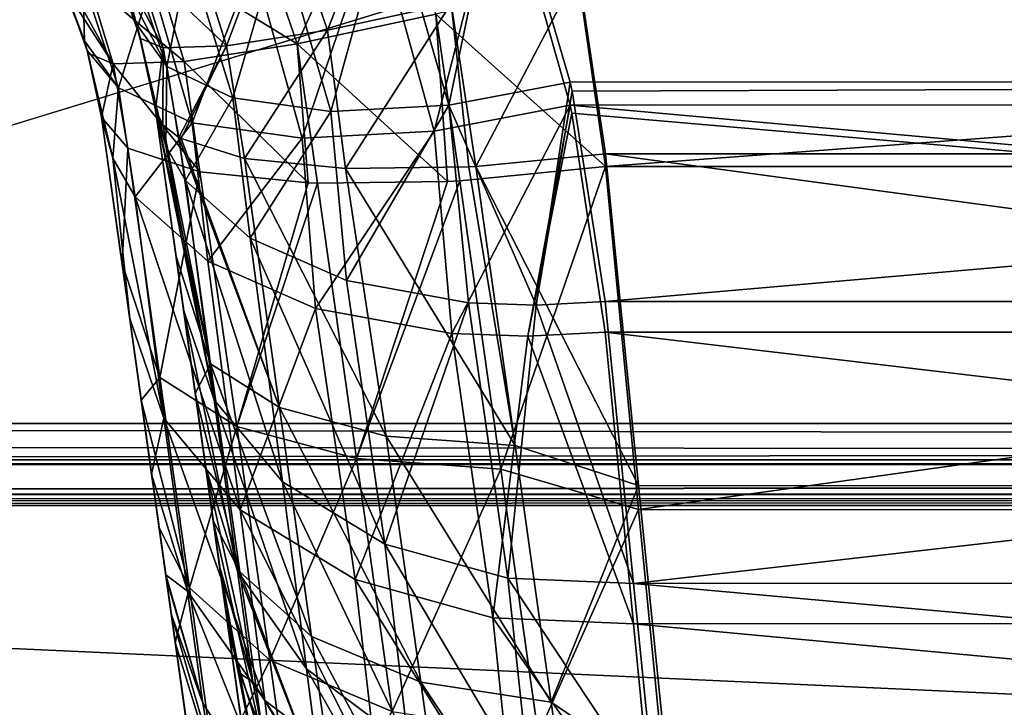
# Model space of a CAD drawing. Units: millimetres. Extents: x -300 to 300, y -145 to 282.
# Drawn here: x -185 to -163, y -29 to -14 of the extents above; entities that cross this region are included whole.
import ezdxf

# ---------------------------------------------------------------- set-up
doc = ezdxf.new("R2010")
doc.units = ezdxf.units.MM
doc.header["$LTSCALE"] = 65.185185
for name, color, linetype in [('336', 7, 'CONTINUOUS'), ('340', 7, 'CONTINUOUS'), ('341', 7, 'CONTINUOUS'), ('347', 7, 'CONTINUOUS'), ('348', 7, 'CONTINUOUS'), ('349', 7, 'CONTINUOUS'), ('350', 7, 'CONTINUOUS'), ('351', 7, 'CONTINUOUS'), ('359', 7, 'CONTINUOUS'), ('518', 7, 'CONTINUOUS'), ('528', 7, 'CONTINUOUS'), ('529', 7, 'CONTINUOUS'), ('533', 7, 'CONTINUOUS'), ('535', 7, 'CONTINUOUS'), ('536', 7, 'CONTINUOUS'), ('537', 7, 'CONTINUOUS'), ('538', 7, 'CONTINUOUS'), ('540', 7, 'CONTINUOUS'), ('732', 7, 'CONTINUOUS'), ('734', 7, 'CONTINUOUS'), ('777', 7, 'CONTINUOUS'), ('778', 7, 'CONTINUOUS'), ('781', 7, 'CONTINUOUS'), ('787', 7, 'CONTINUOUS'), ('789', 7, 'CONTINUOUS'), ('793', 7, 'CONTINUOUS'), ('812', 7, 'CONTINUOUS'), ('814', 7, 'CONTINUOUS'), ('816', 7, 'CONTINUOUS'), ('818', 7, 'CONTINUOUS')]:
    doc.layers.add(name, color=color, linetype=linetype)

msp = doc.modelspace()

# ---------------------------------------------------------------- linework, layer by layer
at = {"layer": '336', "color": 253, "linetype": 'Continuous', "true_color": 0xa0abb8}
for points in [[(-114.771, -10.879, -210.44), (-116.214, -15.864, -208.599), (-174.212, -10.912, -210.43), (-114.771, -10.879, -210.44)], [(-116.214, -15.864, -208.599), (-116.284, -16.176, -208.455), (-174.212, -10.912, -210.43), (-116.214, -15.864, -208.599)], [(-174.212, -10.912, -210.43), (-116.284, -16.176, -208.455), (-172.715, -16.195, -208.446), (-174.212, -10.912, -210.43)], [(-116.284, -16.176, -208.455), (-117.058, -21.188, -205.609), (-172.715, -16.195, -208.446), (-116.284, -16.176, -208.455)], [(-172.715, -16.195, -208.446), (-117.058, -21.188, -205.609), (-172.676, -16.37, -208.364), (-172.715, -16.195, -208.446)], [(-172.676, -16.37, -208.364), (-117.058, -21.188, -205.609), (-171.942, -21.188, -205.609), (-172.676, -16.37, -208.364)], [(-171.942, -21.188, -205.609), (-117.058, -21.188, -205.609), (-117.68, -27.592, -200.067), (-171.942, -21.188, -205.609)], [(-171.319, -27.604, -200.055), (-171.942, -21.188, -205.609), (-117.68, -27.592, -200.067), (-171.319, -27.604, -200.055)], [(-118.161, -32.551, -193.157), (-171.319, -27.604, -200.055), (-117.68, -27.592, -200.067), (-118.161, -32.551, -193.157)], [(-170.838, -32.559, -193.142), (-171.319, -27.604, -200.055), (-118.161, -32.551, -193.157), (-170.838, -32.559, -193.142)]]:
    msp.add_3dface(points, dxfattribs=at)
at = {"layer": '340', "color": 253, "linetype": 'Continuous', "true_color": 0xa0abb8}
msp.add_3dface([(-180.604, -30.473, -176.587), (-180.348, -35.559, 69.166), (-181.493, -27.41, -176.481), (-180.604, -30.473, -176.587)], dxfattribs=at)
at = {"layer": '341', "color": 253, "linetype": 'Continuous', "true_color": 0xa0abb8}
for points in [[(-181.493, -27.41, -176.481), (-180.348, -35.559, 69.166), (-183.032, -16.46, -196.34), (-181.493, -27.41, -176.481)], [(-183.032, -16.46, -196.34), (-180.348, -35.559, 69.166), (-180.348, -35.559, 128.511), (-183.032, -16.46, -196.34)], [(-181.604, -26.621, -181.931), (-181.493, -27.41, -176.481), (-183.032, -16.46, -196.34), (-181.604, -26.621, -181.931)], [(-181.617, -26.527, -182.26), (-181.604, -26.621, -181.931), (-183.032, -16.46, -196.34), (-181.617, -26.527, -182.26)], [(-181.929, -24.313, -187.731), (-181.617, -26.527, -182.26), (-183.032, -16.46, -196.34), (-181.929, -24.313, -187.731)], [(-182.41, -20.889, -192.504), (-181.929, -24.313, -187.731), (-183.032, -16.46, -196.34), (-182.41, -20.889, -192.504)], [(-183.032, -16.46, 152.805), (-183.032, -16.46, -196.34), (-182.58, -19.676, 151.787), (-183.032, -16.46, 152.805)], [(-182.58, -19.676, 151.787), (-183.032, -16.46, -196.34), (-182.157, -22.685, 150.373), (-182.58, -19.676, 151.787)], [(-182.157, -22.685, 150.373), (-183.032, -16.46, -196.34), (-181.763, -25.49, 148.561), (-182.157, -22.685, 150.373)], [(-181.763, -25.49, 148.561), (-183.032, -16.46, -196.34), (-181.408, -28.016, 146.404), (-181.763, -25.49, 148.561)], [(-181.408, -28.016, 146.404), (-183.032, -16.46, -196.34), (-181.096, -30.238, 143.93), (-181.408, -28.016, 146.404)], [(-181.096, -30.238, 143.93), (-183.032, -16.46, -196.34), (-180.834, -32.102, 141.194), (-181.096, -30.238, 143.93)], [(-180.834, -32.102, 141.194), (-183.032, -16.46, -196.34), (-180.625, -33.587, 138.238), (-180.834, -32.102, 141.194)], [(-180.625, -33.587, 138.238), (-183.032, -16.46, -196.34), (-180.472, -34.678, 135.086), (-180.625, -33.587, 138.238)], [(-180.472, -34.678, 135.086), (-183.032, -16.46, -196.34), (-180.38, -35.334, 131.845), (-180.472, -34.678, 135.086)], [(-180.38, -35.334, 131.845), (-183.032, -16.46, -196.34), (-180.348, -35.559, 128.511), (-180.38, -35.334, 131.845)]]:
    msp.add_3dface(points, dxfattribs=at)
at = {"layer": '347', "color": 253, "linetype": 'Continuous', "true_color": 0xa0abb8}
for points in [[(-172.542, -13.387, 164.444), (-171.941, -17.544, 163.688), (-116.458, -13.387, 164.444), (-172.542, -13.387, 164.444)], [(-171.941, -17.544, 163.688), (-117.059, -17.544, 163.688), (-116.458, -13.387, 164.444), (-171.941, -17.544, 163.688)], [(-171.209, -25.089, 160.939), (-117.059, -17.544, 163.688), (-171.941, -17.544, 163.688), (-171.209, -25.089, 160.939)], [(-117.792, -25.101, 160.933), (-117.059, -17.544, 163.688), (-171.209, -25.089, 160.939), (-117.792, -25.101, 160.933)], [(-170.554, -31.841, 156.595), (-117.792, -25.101, 160.933), (-171.209, -25.089, 160.939), (-170.554, -31.841, 156.595)], [(-118.447, -31.847, 156.59), (-117.792, -25.101, 160.933), (-170.554, -31.841, 156.595), (-118.447, -31.847, 156.59)]]:
    msp.add_3dface(points, dxfattribs=at)
at = {"layer": '348', "color": 253, "linetype": 'Continuous', "true_color": 0xa0abb8}
for points in [[(-183.032, -16.46, 152.805), (-182.58, -19.676, 151.787), (-182.453, -17.143, 155.953), (-183.032, -16.46, 152.805)], [(-182.58, -19.676, 151.787), (-181.747, -22.186, 154.2), (-182.453, -17.143, 155.953), (-182.58, -19.676, 151.787)], [(-182.453, -17.143, 155.953), (-181.747, -22.186, 154.2), (-180.864, -17.657, 158.988), (-182.453, -17.143, 155.953)], [(-174.241, -24.201, 160.93), (-171.941, -17.544, 163.688), (-175.144, -17.857, 163.122), (-174.241, -24.201, 160.93)], [(-171.209, -25.089, 160.939), (-171.941, -17.544, 163.688), (-174.241, -24.201, 160.93), (-171.209, -25.089, 160.939)], [(-180.051, -23.263, 157.085), (-180.864, -17.657, 158.988), (-181.747, -22.186, 154.2), (-180.051, -23.263, 157.085)], [(-180.864, -17.657, 158.988), (-180.051, -23.263, 157.085), (-178.48, -17.905, 161.387), (-180.864, -17.657, 158.988)], [(-180.051, -23.263, 157.085), (-178.275, -17.912, 161.537), (-178.48, -17.905, 161.387), (-180.051, -23.263, 157.085)], [(-177.418, -23.97, 159.445), (-178.275, -17.912, 161.537), (-180.051, -23.263, 157.085), (-177.418, -23.97, 159.445)], [(-178.275, -17.912, 161.537), (-177.418, -23.97, 159.445), (-175.413, -17.872, 163.03), (-178.275, -17.912, 161.537)], [(-174.241, -24.201, 160.93), (-175.144, -17.857, 163.122), (-177.418, -23.97, 159.445), (-174.241, -24.201, 160.93)], [(-177.418, -23.97, 159.445), (-175.144, -17.857, 163.122), (-175.413, -17.872, 163.03), (-177.418, -23.97, 159.445)], [(-182.58, -19.676, 151.787), (-182.157, -22.685, 150.373), (-181.747, -22.186, 154.2), (-182.58, -19.676, 151.787)], [(-182.157, -22.685, 150.373), (-181.096, -26.816, 151.531), (-181.747, -22.186, 154.2), (-182.157, -22.685, 150.373)], [(-181.096, -26.816, 151.531), (-180.051, -23.263, 157.085), (-181.747, -22.186, 154.2), (-181.096, -26.816, 151.531)], [(-182.157, -22.685, 150.373), (-181.763, -25.49, 148.561), (-181.096, -26.816, 151.531), (-182.157, -22.685, 150.373)], [(-179.328, -28.407, 154.119), (-180.051, -23.263, 157.085), (-181.096, -26.816, 151.531), (-179.328, -28.407, 154.119)], [(-179.328, -28.407, 154.119), (-177.418, -23.97, 159.445), (-180.051, -23.263, 157.085), (-179.328, -28.407, 154.119)], [(-176.636, -29.534, 156.237), (-177.418, -23.97, 159.445), (-179.328, -28.407, 154.119), (-176.636, -29.534, 156.237)], [(-176.636, -29.534, 156.237), (-174.241, -24.201, 160.93), (-177.418, -23.97, 159.445), (-176.636, -29.534, 156.237)], [(-173.422, -30.029, 157.57), (-174.241, -24.201, 160.93), (-176.636, -29.534, 156.237), (-173.422, -30.029, 157.57)], [(-173.422, -30.029, 157.57), (-171.209, -25.089, 160.939), (-174.241, -24.201, 160.93), (-173.422, -30.029, 157.57)], [(-170.554, -31.841, 156.595), (-171.209, -25.089, 160.939), (-173.422, -30.029, 157.57), (-170.554, -31.841, 156.595)], [(-181.763, -25.49, 148.561), (-181.408, -28.016, 146.404), (-181.096, -26.816, 151.531), (-181.763, -25.49, 148.561)], [(-181.408, -28.016, 146.404), (-180.527, -30.867, 148.029), (-181.096, -26.816, 151.531), (-181.408, -28.016, 146.404)], [(-180.527, -30.867, 148.029), (-179.328, -28.407, 154.119), (-181.096, -26.816, 151.531), (-180.527, -30.867, 148.029)], [(-181.408, -28.016, 146.404), (-181.096, -30.238, 143.93), (-180.527, -30.867, 148.029), (-181.408, -28.016, 146.404)], [(-178.695, -32.909, 150.226), (-179.328, -28.407, 154.119), (-180.527, -30.867, 148.029), (-178.695, -32.909, 150.226)], [(-178.695, -32.909, 150.226), (-176.636, -29.534, 156.237), (-179.328, -28.407, 154.119), (-178.695, -32.909, 150.226)]]:
    msp.add_3dface(points, dxfattribs=at)
at = {"layer": '349', "color": 253, "linetype": 'Continuous', "true_color": 0xa0abb8}
for points in [[(-179.721, -11.939, 162.445), (-178.722, -14.847, 162.232), (-176.836, -10.697, 164.111), (-179.721, -11.939, 162.445)], [(-178.722, -14.847, 162.232), (-175.67, -14.192, 163.862), (-176.836, -10.697, 164.111), (-178.722, -14.847, 162.232)], [(-181.934, -12.882, 159.956), (-178.722, -14.847, 162.232), (-179.721, -11.939, 162.445), (-181.934, -12.882, 159.956)], [(-183.324, -13.464, 156.928), (-181.211, -15.23, 159.656), (-181.934, -12.882, 159.956), (-183.324, -13.464, 156.928)], [(-181.211, -15.23, 159.656), (-178.722, -14.847, 162.232), (-181.934, -12.882, 159.956), (-181.211, -15.23, 159.656)], [(-171.941, -17.544, 163.688), (-172.542, -13.387, 164.444), (-175.67, -14.192, 163.862), (-171.941, -17.544, 163.688)], [(-183.823, -13.655, 153.51), (-182.772, -15.284, 156.52), (-183.696, -13.613, 155.237), (-183.823, -13.655, 153.51)], [(-183.696, -13.613, 155.237), (-182.772, -15.284, 156.52), (-183.324, -13.464, 156.928), (-183.696, -13.613, 155.237)], [(-182.772, -15.284, 156.52), (-181.211, -15.23, 159.656), (-183.324, -13.464, 156.928), (-182.772, -15.284, 156.52)], [(-183.327, -15.05, 153.327), (-182.772, -15.284, 156.52), (-183.823, -13.655, 153.51), (-183.327, -15.05, 153.327)], [(-175.413, -17.872, 163.03), (-175.67, -14.192, 163.862), (-178.722, -14.847, 162.232), (-175.413, -17.872, 163.03)], [(-175.144, -17.857, 163.122), (-171.941, -17.544, 163.688), (-175.67, -14.192, 163.862), (-175.144, -17.857, 163.122)], [(-175.413, -17.872, 163.03), (-175.144, -17.857, 163.122), (-175.67, -14.192, 163.862), (-175.413, -17.872, 163.03)], [(-178.48, -17.905, 161.387), (-178.722, -14.847, 162.232), (-181.211, -15.23, 159.656), (-178.48, -17.905, 161.387)], [(-178.275, -17.912, 161.537), (-175.413, -17.872, 163.03), (-178.722, -14.847, 162.232), (-178.275, -17.912, 161.537)], [(-178.48, -17.905, 161.387), (-178.275, -17.912, 161.537), (-178.722, -14.847, 162.232), (-178.48, -17.905, 161.387)], [(-183.032, -16.46, 152.805), (-182.772, -15.284, 156.52), (-183.327, -15.05, 153.327), (-183.032, -16.46, 152.805)], [(-183.032, -16.46, 152.805), (-182.453, -17.143, 155.953), (-182.772, -15.284, 156.52), (-183.032, -16.46, 152.805)], [(-180.864, -17.657, 158.988), (-181.211, -15.23, 159.656), (-182.772, -15.284, 156.52), (-180.864, -17.657, 158.988)], [(-182.453, -17.143, 155.953), (-180.864, -17.657, 158.988), (-182.772, -15.284, 156.52), (-182.453, -17.143, 155.953)], [(-180.864, -17.657, 158.988), (-178.48, -17.905, 161.387), (-181.211, -15.23, 159.656), (-180.864, -17.657, 158.988)]]:
    msp.add_3dface(points, dxfattribs=at)
at = {"layer": '350', "color": 253, "linetype": 'Continuous', "true_color": 0xa0abb8}
for points in [[(-183.408, -14.776, -198.285), (-183.823, -13.655, 153.51), (-184.035, -13.197, -199.536), (-183.408, -14.776, -198.285)], [(-183.327, -15.05, 153.327), (-183.823, -13.655, 153.51), (-183.344, -14.99, -198.081), (-183.327, -15.05, 153.327)], [(-183.344, -14.99, -198.081), (-183.823, -13.655, 153.51), (-183.408, -14.776, -198.285), (-183.344, -14.99, -198.081)], [(-183.032, -16.46, -196.34), (-183.327, -15.05, 153.327), (-183.344, -14.99, -198.081), (-183.032, -16.46, -196.34)], [(-183.032, -16.46, -196.34), (-183.032, -16.46, 152.805), (-183.327, -15.05, 153.327), (-183.032, -16.46, -196.34)]]:
    msp.add_3dface(points, dxfattribs=at)
at = {"layer": '351', "color": 253, "linetype": 'Continuous', "true_color": 0xa0abb8}
for points in [[(-174.212, -10.912, -210.43), (-175.706, -16.764, -207.695), (-176.995, -12.127, -209.62), (-174.212, -10.912, -210.43)], [(-174.212, -10.912, -210.43), (-172.715, -16.195, -208.446), (-175.706, -16.764, -207.695), (-174.212, -10.912, -210.43)], [(-176.995, -12.127, -209.62), (-178.617, -16.917, -206.091), (-179.693, -13.039, -207.916), (-176.995, -12.127, -209.62)], [(-175.706, -16.764, -207.695), (-178.617, -16.917, -206.091), (-176.995, -12.127, -209.62), (-175.706, -16.764, -207.695)], [(-183.408, -14.776, -198.285), (-184.035, -13.197, -199.536), (-183.442, -13.447, -202.573), (-183.408, -14.776, -198.285)], [(-179.693, -13.039, -207.916), (-181.033, -16.581, -203.769), (-181.933, -13.494, -205.455), (-179.693, -13.039, -207.916)], [(-178.617, -16.917, -206.091), (-181.033, -16.581, -203.769), (-179.693, -13.039, -207.916), (-178.617, -16.917, -206.091)], [(-182.657, -15.812, -201.047), (-183.408, -14.776, -198.285), (-183.442, -13.447, -202.573), (-182.657, -15.812, -201.047)], [(-181.933, -13.494, -205.455), (-182.657, -15.812, -201.047), (-183.442, -13.447, -202.573), (-181.933, -13.494, -205.455)], [(-181.033, -16.581, -203.769), (-182.657, -15.812, -201.047), (-181.933, -13.494, -205.455), (-181.033, -16.581, -203.769)], [(-183.344, -14.99, -198.081), (-183.408, -14.776, -198.285), (-182.657, -15.812, -201.047), (-183.344, -14.99, -198.081)], [(-183.032, -16.46, -196.34), (-183.344, -14.99, -198.081), (-182.78, -17.361, -197.721), (-183.032, -16.46, -196.34)], [(-183.344, -14.99, -198.081), (-182.657, -15.812, -201.047), (-182.78, -17.361, -197.721), (-183.344, -14.99, -198.081)], [(-182.78, -17.361, -197.721), (-182.657, -15.812, -201.047), (-182.288, -18.207, -199.07), (-182.78, -17.361, -197.721)], [(-182.657, -15.812, -201.047), (-181.033, -16.581, -203.769), (-182.288, -18.207, -199.07), (-182.657, -15.812, -201.047)], [(-175.706, -16.764, -207.695), (-172.715, -16.195, -208.446), (-175.317, -21.217, -204.951), (-175.706, -16.764, -207.695)], [(-175.317, -21.217, -204.951), (-172.715, -16.195, -208.446), (-173.645, -21.279, -205.388), (-175.317, -21.217, -204.951)], [(-172.715, -16.195, -208.446), (-172.676, -16.37, -208.364), (-173.645, -21.279, -205.388), (-172.715, -16.195, -208.446)], [(-172.676, -16.37, -208.364), (-171.942, -21.188, -205.609), (-173.645, -21.279, -205.388), (-172.676, -16.37, -208.364)], [(-182.288, -18.207, -199.07), (-181.033, -16.581, -203.769), (-180.694, -19.625, -201.49), (-182.288, -18.207, -199.07)], [(-181.033, -16.581, -203.769), (-178.617, -16.917, -206.091), (-180.694, -19.625, -201.49), (-181.033, -16.581, -203.769)], [(-178.617, -16.917, -206.091), (-175.706, -16.764, -207.695), (-178.319, -20.667, -203.518), (-178.617, -16.917, -206.091)], [(-178.319, -20.667, -203.518), (-175.706, -16.764, -207.695), (-175.317, -21.217, -204.951), (-178.319, -20.667, -203.518)], [(-180.694, -19.625, -201.49), (-178.617, -16.917, -206.091), (-178.319, -20.667, -203.518), (-180.694, -19.625, -201.49)]]:
    msp.add_3dface(points, dxfattribs=at)
at = {"layer": '359', "color": 253, "linetype": 'Continuous', "true_color": 0xa0abb8}
for points in [[(-182.41, -20.889, -192.504), (-183.032, -16.46, -196.34), (-182.78, -17.361, -197.721), (-182.41, -20.889, -192.504)], [(-182.41, -20.889, -192.504), (-182.78, -17.361, -197.721), (-181.663, -23.079, -194.598), (-182.41, -20.889, -192.504)], [(-182.78, -17.361, -197.721), (-182.288, -18.207, -199.07), (-181.663, -23.079, -194.598), (-182.78, -17.361, -197.721)], [(-182.288, -18.207, -199.07), (-180.694, -19.625, -201.49), (-179.977, -25.096, -196.656), (-182.288, -18.207, -199.07)], [(-182.288, -18.207, -199.07), (-179.977, -25.096, -196.656), (-181.663, -23.079, -194.598), (-182.288, -18.207, -199.07)], [(-180.694, -19.625, -201.49), (-178.319, -20.667, -203.518), (-179.977, -25.096, -196.656), (-180.694, -19.625, -201.49)], [(-178.319, -20.667, -203.518), (-177.45, -26.632, -198.382), (-179.977, -25.096, -196.656), (-178.319, -20.667, -203.518)], [(-178.319, -20.667, -203.518), (-175.317, -21.217, -204.951), (-177.45, -26.632, -198.382), (-178.319, -20.667, -203.518)], [(-181.929, -24.313, -187.731), (-182.41, -20.889, -192.504), (-181.663, -23.079, -194.598), (-181.929, -24.313, -187.731)], [(-175.317, -21.217, -204.951), (-174.418, -27.475, -199.54), (-177.45, -26.632, -198.382), (-175.317, -21.217, -204.951)], [(-175.317, -21.217, -204.951), (-173.645, -21.279, -205.388), (-174.418, -27.475, -199.54), (-175.317, -21.217, -204.951)], [(-171.942, -21.188, -205.609), (-171.319, -27.604, -200.055), (-173.645, -21.279, -205.388), (-171.942, -21.188, -205.609)], [(-173.645, -21.279, -205.388), (-171.319, -27.604, -200.055), (-174.418, -27.475, -199.54), (-173.645, -21.279, -205.388)], [(-181.141, -26.887, -189.213), (-181.929, -24.313, -187.731), (-181.663, -23.079, -194.598), (-181.141, -26.887, -189.213)], [(-179.44, -29.294, -190.673), (-181.141, -26.887, -189.213), (-181.663, -23.079, -194.598), (-179.44, -29.294, -190.673)], [(-179.977, -25.096, -196.656), (-179.44, -29.294, -190.673), (-181.663, -23.079, -194.598), (-179.977, -25.096, -196.656)], [(-181.617, -26.527, -182.26), (-181.929, -24.313, -187.731), (-181.141, -26.887, -189.213), (-181.617, -26.527, -182.26)], [(-176.925, -31.176, -191.907), (-179.44, -29.294, -190.673), (-179.977, -25.096, -196.656), (-176.925, -31.176, -191.907)], [(-177.45, -26.632, -198.382), (-176.925, -31.176, -191.907), (-179.977, -25.096, -196.656), (-177.45, -26.632, -198.382)], [(-181.604, -26.621, -181.931), (-181.617, -26.527, -182.26), (-180.803, -29.348, -183.09), (-181.604, -26.621, -181.931)], [(-180.803, -29.348, -183.09), (-181.617, -26.527, -182.26), (-181.141, -26.887, -189.213), (-180.803, -29.348, -183.09)], [(-181.493, -27.41, -176.481), (-181.604, -26.621, -181.931), (-180.803, -29.348, -183.09), (-181.493, -27.41, -176.481)], [(-173.917, -32.281, -192.749), (-176.925, -31.176, -191.907), (-177.45, -26.632, -198.382), (-173.917, -32.281, -192.749)], [(-174.418, -27.475, -199.54), (-173.917, -32.281, -192.749), (-177.45, -26.632, -198.382), (-174.418, -27.475, -199.54)], [(-179.094, -32.003, -183.886), (-180.803, -29.348, -183.09), (-181.141, -26.887, -189.213), (-179.094, -32.003, -183.886)], [(-179.44, -29.294, -190.673), (-179.094, -32.003, -183.886), (-181.141, -26.887, -189.213), (-179.44, -29.294, -190.673)], [(-180.604, -30.473, -176.587), (-181.493, -27.41, -176.481), (-180.803, -29.348, -183.09), (-180.604, -30.473, -176.587)], [(-171.319, -27.604, -200.055), (-170.838, -32.559, -193.142), (-174.418, -27.475, -199.54), (-171.319, -27.604, -200.055)], [(-170.838, -32.559, -193.142), (-173.917, -32.281, -192.749), (-174.418, -27.475, -199.54), (-170.838, -32.559, -193.142)], [(-179.094, -32.003, -183.886), (-180.604, -30.473, -176.587), (-180.803, -29.348, -183.09), (-179.094, -32.003, -183.886)], [(-176.586, -34.109, -184.562), (-179.094, -32.003, -183.886), (-179.44, -29.294, -190.673), (-176.586, -34.109, -184.562)], [(-176.925, -31.176, -191.907), (-176.586, -34.109, -184.562), (-179.44, -29.294, -190.673), (-176.925, -31.176, -191.907)]]:
    msp.add_3dface(points, dxfattribs=at)
at = {"layer": '518', "color": 253, "linetype": 'Continuous', "true_color": 0xa0abb8}
for points in [[(-116.284, -15.671, -207.366), (-114.777, -10.557, -209.284), (-174.213, -10.579, -209.277), (-116.284, -15.671, -207.366)], [(-172.715, -15.689, -207.358), (-116.284, -15.671, -207.366), (-174.213, -10.579, -209.277), (-172.715, -15.689, -207.358)], [(-172.67, -15.883, -207.266), (-116.284, -15.671, -207.366), (-172.715, -15.689, -207.358), (-172.67, -15.883, -207.266)], [(-171.942, -20.514, -204.616), (-116.284, -15.671, -207.366), (-172.67, -15.883, -207.266), (-171.942, -20.514, -204.616)], [(-117.058, -20.514, -204.616), (-116.284, -15.671, -207.366), (-171.942, -20.514, -204.616), (-117.058, -20.514, -204.616)], [(-171.319, -26.717, -199.246), (-117.058, -20.514, -204.616), (-171.942, -20.514, -204.616), (-171.319, -26.717, -199.246)], [(-117.68, -26.706, -199.258), (-117.058, -20.514, -204.616), (-171.319, -26.717, -199.246), (-117.68, -26.706, -199.258)], [(-118.161, -31.501, -192.577), (-117.68, -26.706, -199.258), (-171.319, -26.717, -199.246), (-118.161, -31.501, -192.577)], [(-170.838, -31.509, -192.562), (-118.161, -31.501, -192.577), (-171.319, -26.717, -199.246), (-170.838, -31.509, -192.562)]]:
    msp.add_3dface(points, dxfattribs=at)
at = {"layer": '528', "color": 253, "linetype": 'Continuous', "true_color": 0xa0abb8}
for points in [[(-116.458, -13.241, 163.253), (-117.059, -17.261, 162.522), (-172.542, -13.241, 163.253), (-116.458, -13.241, 163.253)], [(-172.542, -13.241, 163.253), (-117.059, -17.261, 162.522), (-171.941, -17.261, 162.522), (-172.542, -13.241, 163.253)], [(-117.059, -17.261, 162.522), (-117.792, -24.572, 159.856), (-171.941, -17.261, 162.522), (-117.059, -17.261, 162.522)], [(-171.941, -17.261, 162.522), (-117.792, -24.572, 159.856), (-171.209, -24.561, 159.862), (-171.941, -17.261, 162.522)], [(-171.209, -24.561, 159.862), (-117.792, -24.572, 159.856), (-170.554, -31.087, 155.662), (-171.209, -24.561, 159.862)], [(-117.792, -24.572, 159.856), (-118.447, -31.093, 155.657), (-170.554, -31.087, 155.662), (-117.792, -24.572, 159.856)]]:
    msp.add_3dface(points, dxfattribs=at)
at = {"layer": '529', "color": 253, "linetype": 'Continuous', "true_color": 0xa0abb8}
for points in [[(-179.06, -11.644, 161.487), (-176.484, -10.535, 162.975), (-178.06, -14.546, 161.278), (-179.06, -11.644, 161.487)], [(-178.06, -14.546, 161.278), (-176.484, -10.535, 162.975), (-175.335, -13.96, 162.733), (-178.06, -14.546, 161.278)], [(-181.036, -12.486, 159.266), (-179.06, -11.644, 161.487), (-180.282, -14.887, 158.977), (-181.036, -12.486, 159.266)], [(-180.282, -14.887, 158.977), (-179.06, -11.644, 161.487), (-178.06, -14.546, 161.278), (-180.282, -14.887, 158.977)], [(-182.277, -13.006, 156.562), (-181.036, -12.486, 159.266), (-180.282, -14.887, 158.977), (-182.277, -13.006, 156.562)], [(-182.723, -13.177, 153.51), (-182.609, -13.139, 155.052), (-182.172, -14.726, 153.327), (-182.723, -13.177, 153.51)], [(-182.609, -13.139, 155.052), (-182.277, -13.006, 156.562), (-181.676, -14.936, 156.178), (-182.609, -13.139, 155.052)], [(-182.172, -14.726, 153.327), (-182.609, -13.139, 155.052), (-181.676, -14.936, 156.178), (-182.172, -14.726, 153.327)], [(-181.676, -14.936, 156.178), (-182.277, -13.006, 156.562), (-180.282, -14.887, 158.977), (-181.676, -14.936, 156.178)], [(-175.335, -13.96, 162.733), (-172.542, -13.241, 163.253), (-174.796, -17.54, 162.018), (-175.335, -13.96, 162.733)], [(-172.542, -13.241, 163.253), (-171.941, -17.261, 162.522), (-174.796, -17.54, 162.018), (-172.542, -13.241, 163.253)], [(-178.06, -14.546, 161.278), (-175.335, -13.96, 162.733), (-177.661, -17.587, 160.555), (-178.06, -14.546, 161.278)], [(-177.661, -17.587, 160.555), (-175.335, -13.96, 162.733), (-174.945, -17.549, 161.968), (-177.661, -17.587, 160.555)], [(-174.945, -17.549, 161.968), (-175.335, -13.96, 162.733), (-174.796, -17.54, 162.018), (-174.945, -17.549, 161.968)], [(-182.172, -14.726, 153.327), (-181.676, -14.936, 156.178), (-181.844, -16.293, 152.805), (-182.172, -14.726, 153.327)], [(-180.282, -14.887, 158.977), (-178.06, -14.546, 161.278), (-179.884, -17.366, 158.357), (-180.282, -14.887, 158.977)], [(-179.884, -17.366, 158.357), (-178.06, -14.546, 161.278), (-177.661, -17.587, 160.555), (-179.884, -17.366, 158.357)], [(-181.844, -16.293, 152.805), (-181.676, -14.936, 156.178), (-181.679, -16.629, 154.286), (-181.844, -16.293, 152.805)], [(-181.679, -16.629, 154.286), (-181.676, -14.936, 156.178), (-181.328, -16.902, 155.612), (-181.679, -16.629, 154.286)], [(-181.676, -14.936, 156.178), (-180.282, -14.887, 158.977), (-181.328, -16.902, 155.612), (-181.676, -14.936, 156.178)], [(-181.328, -16.902, 155.612), (-180.282, -14.887, 158.977), (-181.279, -16.929, 155.752), (-181.328, -16.902, 155.612)], [(-181.279, -16.929, 155.752), (-180.282, -14.887, 158.977), (-179.884, -17.366, 158.357), (-181.279, -16.929, 155.752)]]:
    msp.add_3dface(points, dxfattribs=at)
at = {"layer": '533', "color": 253, "linetype": 'Continuous', "true_color": 0xa0abb8}
for points in [[(-183.083, -12.422, -199.67), (-182.723, -13.177, 153.51), (-182.264, -14.415, -198.293), (-183.083, -12.422, -199.67)], [(-182.723, -13.177, 153.51), (-182.172, -14.726, 153.327), (-182.264, -14.415, -198.293), (-182.723, -13.177, 153.51)], [(-182.264, -14.415, -198.293), (-182.172, -14.726, 153.327), (-182.226, -14.538, -198.19), (-182.264, -14.415, -198.293)], [(-182.172, -14.726, 153.327), (-181.844, -16.293, 152.805), (-182.226, -14.538, -198.19), (-182.172, -14.726, 153.327)], [(-182.226, -14.538, -198.19), (-181.844, -16.293, 152.805), (-181.844, -16.293, -196.34), (-182.226, -14.538, -198.19)]]:
    msp.add_3dface(points, dxfattribs=at)
at = {"layer": '535', "color": 253, "linetype": 'Continuous', "true_color": 0xa0abb8}
for points in [[(-175.385, -16.194, -206.689), (-174.213, -10.579, -209.277), (-176.696, -11.664, -208.554), (-175.385, -16.194, -206.689)], [(-172.715, -15.689, -207.358), (-174.213, -10.579, -209.277), (-175.385, -16.194, -206.689), (-172.715, -15.689, -207.358)], [(-179.106, -12.478, -207.033), (-177.984, -16.331, -205.257), (-176.696, -11.664, -208.554), (-179.106, -12.478, -207.033)], [(-177.984, -16.331, -205.257), (-175.385, -16.194, -206.689), (-176.696, -11.664, -208.554), (-177.984, -16.331, -205.257)], [(-183.083, -12.422, -199.67), (-181.591, -15.345, -200.753), (-182.453, -12.842, -202.263), (-183.083, -12.422, -199.67)], [(-183.083, -12.422, -199.67), (-182.264, -14.415, -198.293), (-181.591, -15.345, -200.753), (-183.083, -12.422, -199.67)], [(-181.106, -12.885, -204.835), (-180.141, -16.031, -203.183), (-179.106, -12.478, -207.033), (-181.106, -12.885, -204.835)], [(-180.141, -16.031, -203.183), (-177.984, -16.331, -205.257), (-179.106, -12.478, -207.033), (-180.141, -16.031, -203.183)], [(-182.453, -12.842, -202.263), (-181.591, -15.345, -200.753), (-181.106, -12.885, -204.835), (-182.453, -12.842, -202.263)], [(-181.591, -15.345, -200.753), (-180.141, -16.031, -203.183), (-181.106, -12.885, -204.835), (-181.591, -15.345, -200.753)], [(-182.264, -14.415, -198.293), (-182.226, -14.538, -198.19), (-181.619, -17.096, -197.572), (-182.264, -14.415, -198.293)], [(-182.264, -14.415, -198.293), (-181.619, -17.096, -197.572), (-181.591, -15.345, -200.753), (-182.264, -14.415, -198.293)], [(-182.226, -14.538, -198.19), (-181.844, -16.293, -196.34), (-181.619, -17.096, -197.572), (-182.226, -14.538, -198.19)], [(-181.619, -17.096, -197.572), (-181.181, -17.851, -198.775), (-181.591, -15.345, -200.753), (-181.619, -17.096, -197.572)], [(-181.591, -15.345, -200.753), (-181.181, -17.851, -198.775), (-180.141, -16.031, -203.183), (-181.591, -15.345, -200.753)], [(-173.462, -20.595, -204.418), (-172.715, -15.689, -207.358), (-175.385, -16.194, -206.689), (-173.462, -20.595, -204.418)], [(-172.67, -15.883, -207.266), (-172.715, -15.689, -207.358), (-173.462, -20.595, -204.418), (-172.67, -15.883, -207.266)], [(-181.181, -17.851, -198.775), (-179.758, -19.117, -200.936), (-180.141, -16.031, -203.183), (-181.181, -17.851, -198.775)], [(-180.141, -16.031, -203.183), (-179.758, -19.117, -200.936), (-177.984, -16.331, -205.257), (-180.141, -16.031, -203.183)], [(-171.942, -20.514, -204.616), (-172.67, -15.883, -207.266), (-173.462, -20.595, -204.418), (-171.942, -20.514, -204.616)], [(-177.984, -16.331, -205.257), (-177.637, -20.049, -202.748), (-175.385, -16.194, -206.689), (-177.984, -16.331, -205.257)], [(-177.637, -20.049, -202.748), (-174.954, -20.541, -204.029), (-175.385, -16.194, -206.689), (-177.637, -20.049, -202.748)], [(-174.954, -20.541, -204.029), (-173.462, -20.595, -204.418), (-175.385, -16.194, -206.689), (-174.954, -20.541, -204.029)], [(-179.758, -19.117, -200.936), (-177.637, -20.049, -202.748), (-177.984, -16.331, -205.257), (-179.758, -19.117, -200.936)]]:
    msp.add_3dface(points, dxfattribs=at)
at = {"layer": '536', "color": 253, "linetype": 'Continuous', "true_color": 0xa0abb8}
for points in [[(-181.619, -17.096, -197.572), (-181.844, -16.293, -196.34), (-180.555, -22.677, -194.374), (-181.619, -17.096, -197.572)], [(-181.844, -16.293, -196.34), (-181.222, -20.722, -192.504), (-180.555, -22.677, -194.374), (-181.844, -16.293, -196.34)], [(-181.181, -17.851, -198.775), (-181.619, -17.096, -197.572), (-180.555, -22.677, -194.374), (-181.181, -17.851, -198.775)], [(-179.758, -19.117, -200.936), (-181.181, -17.851, -198.775), (-179.049, -24.479, -196.211), (-179.758, -19.117, -200.936)], [(-181.181, -17.851, -198.775), (-180.555, -22.677, -194.374), (-179.049, -24.479, -196.211), (-181.181, -17.851, -198.775)], [(-177.637, -20.049, -202.748), (-179.758, -19.117, -200.936), (-176.793, -25.85, -197.752), (-177.637, -20.049, -202.748)], [(-179.758, -19.117, -200.936), (-179.049, -24.479, -196.211), (-176.793, -25.85, -197.752), (-179.758, -19.117, -200.936)], [(-174.954, -20.541, -204.029), (-177.637, -20.049, -202.748), (-176.793, -25.85, -197.752), (-174.954, -20.541, -204.029)], [(-174.954, -20.541, -204.029), (-176.793, -25.85, -197.752), (-174.086, -26.603, -198.786), (-174.954, -20.541, -204.029)], [(-173.462, -20.595, -204.418), (-174.954, -20.541, -204.029), (-174.086, -26.603, -198.786), (-173.462, -20.595, -204.418)], [(-171.319, -26.717, -199.246), (-171.942, -20.514, -204.616), (-173.462, -20.595, -204.418), (-171.319, -26.717, -199.246)], [(-180.74, -24.146, -187.731), (-180.037, -26.444, -189.054), (-181.222, -20.722, -192.504), (-180.74, -24.146, -187.731)], [(-181.222, -20.722, -192.504), (-180.037, -26.444, -189.054), (-180.555, -22.677, -194.374), (-181.222, -20.722, -192.504)], [(-171.319, -26.717, -199.246), (-173.462, -20.595, -204.418), (-174.086, -26.603, -198.786), (-171.319, -26.717, -199.246)], [(-180.037, -26.444, -189.054), (-178.519, -28.593, -190.358), (-180.555, -22.677, -194.374), (-180.037, -26.444, -189.054)], [(-180.555, -22.677, -194.374), (-178.519, -28.593, -190.358), (-179.049, -24.479, -196.211), (-180.555, -22.677, -194.374)], [(-180.429, -26.36, -182.261), (-179.702, -28.879, -183.003), (-180.74, -24.146, -187.731), (-180.429, -26.36, -182.261)], [(-180.74, -24.146, -187.731), (-179.702, -28.879, -183.003), (-180.037, -26.444, -189.054), (-180.74, -24.146, -187.731)], [(-178.519, -28.593, -190.358), (-176.273, -30.274, -191.459), (-179.049, -24.479, -196.211), (-178.519, -28.593, -190.358)], [(-179.049, -24.479, -196.211), (-176.273, -30.274, -191.459), (-176.793, -25.85, -197.752), (-179.049, -24.479, -196.211)], [(-176.273, -30.274, -191.459), (-173.587, -31.26, -192.212), (-176.793, -25.85, -197.752), (-176.273, -30.274, -191.459)], [(-176.793, -25.85, -197.752), (-173.587, -31.26, -192.212), (-174.086, -26.603, -198.786), (-176.793, -25.85, -197.752)], [(-180.305, -27.243, -176.481), (-179.992, -28.687, -176.531), (-180.429, -26.36, -182.261), (-180.305, -27.243, -176.481)], [(-180.429, -26.36, -182.261), (-179.992, -28.687, -176.531), (-179.702, -28.879, -183.003), (-180.429, -26.36, -182.261)], [(-180.416, -26.453, -181.933), (-180.305, -27.243, -176.481), (-180.429, -26.36, -182.261), (-180.416, -26.453, -181.933)], [(-179.702, -28.879, -183.003), (-178.176, -31.249, -183.714), (-180.037, -26.444, -189.054), (-179.702, -28.879, -183.003)], [(-180.037, -26.444, -189.054), (-178.176, -31.249, -183.714), (-178.519, -28.593, -190.358), (-180.037, -26.444, -189.054)], [(-170.838, -31.509, -192.562), (-171.319, -26.717, -199.246), (-174.086, -26.603, -198.786), (-170.838, -31.509, -192.562)], [(-173.587, -31.26, -192.212), (-170.838, -31.509, -192.562), (-174.086, -26.603, -198.786), (-173.587, -31.26, -192.212)], [(-178.176, -31.249, -183.714), (-175.936, -33.13, -184.318), (-178.519, -28.593, -190.358), (-178.176, -31.249, -183.714)], [(-178.519, -28.593, -190.358), (-175.936, -33.13, -184.318), (-176.273, -30.274, -191.459), (-178.519, -28.593, -190.358)], [(-179.992, -28.687, -176.531), (-179.474, -30.058, -176.578), (-179.702, -28.879, -183.003), (-179.992, -28.687, -176.531)], [(-179.702, -28.879, -183.003), (-179.474, -30.058, -176.578), (-178.176, -31.249, -183.714), (-179.702, -28.879, -183.003)]]:
    msp.add_3dface(points, dxfattribs=at)
at = {"layer": '537', "color": 253, "linetype": 'Continuous', "true_color": 0xa0abb8}
for points in [[(-179.992, -28.687, -176.531), (-180.305, -27.243, -176.481), (-178.045, -38.772, 69.107), (-179.992, -28.687, -176.531)], [(-178.045, -38.772, 69.107), (-180.305, -27.243, -176.481), (-179.16, -35.392, 69.166), (-178.045, -38.772, 69.107)], [(-179.474, -30.058, -176.578), (-179.992, -28.687, -176.531), (-178.045, -38.772, 69.107), (-179.474, -30.058, -176.578)]]:
    msp.add_3dface(points, dxfattribs=at)
at = {"layer": '538', "color": 253, "linetype": 'Continuous', "true_color": 0xa0abb8}
for points in [[(-181.844, -16.293, -196.34), (-181.844, -16.293, 152.805), (-181.222, -20.722, -192.504), (-181.844, -16.293, -196.34)], [(-181.844, -16.293, 152.805), (-180.305, -27.243, -176.481), (-180.416, -26.453, -181.933), (-181.844, -16.293, 152.805)], [(-180.305, -27.243, -176.481), (-181.844, -16.293, 152.805), (-179.16, -35.392, 69.166), (-180.305, -27.243, -176.481)], [(-181.844, -16.293, 152.805), (-180.416, -26.453, -181.933), (-180.429, -26.36, -182.261), (-181.844, -16.293, 152.805)], [(-181.844, -16.293, 152.805), (-180.429, -26.36, -182.261), (-180.74, -24.146, -187.731), (-181.844, -16.293, 152.805)], [(-181.844, -16.293, 152.805), (-180.74, -24.146, -187.731), (-181.222, -20.722, -192.504), (-181.844, -16.293, 152.805)], [(-179.16, -35.392, 69.166), (-181.844, -16.293, 152.805), (-179.16, -35.392, 128.511), (-179.16, -35.392, 69.166)], [(-179.16, -35.392, 128.511), (-181.844, -16.293, 152.805), (-179.192, -35.166, 131.854), (-179.16, -35.392, 128.511)], [(-179.192, -35.166, 131.854), (-181.844, -16.293, 152.805), (-179.284, -34.508, 135.098), (-179.192, -35.166, 131.854)], [(-179.284, -34.508, 135.098), (-181.844, -16.293, 152.805), (-179.437, -33.417, 138.247), (-179.284, -34.508, 135.098)], [(-179.437, -33.417, 138.247), (-181.844, -16.293, 152.805), (-179.646, -31.934, 141.196), (-179.437, -33.417, 138.247)], [(-179.646, -31.934, 141.196), (-181.844, -16.293, 152.805), (-179.907, -30.074, 143.926), (-179.646, -31.934, 141.196)], [(-179.907, -30.074, 143.926), (-181.844, -16.293, 152.805), (-180.219, -27.858, 146.395), (-179.907, -30.074, 143.926)], [(-180.219, -27.858, 146.395), (-181.844, -16.293, 152.805), (-180.573, -25.337, 148.551), (-180.219, -27.858, 146.395)], [(-180.573, -25.337, 148.551), (-181.844, -16.293, 152.805), (-180.967, -22.534, 150.364), (-180.573, -25.337, 148.551)], [(-180.967, -22.534, 150.364), (-181.844, -16.293, 152.805), (-181.39, -19.52, 151.781), (-180.967, -22.534, 150.364)]]:
    msp.add_3dface(points, dxfattribs=at)
at = {"layer": '540', "color": 253, "linetype": 'Continuous', "true_color": 0xa0abb8}
for points in [[(-181.844, -16.293, 152.805), (-181.679, -16.629, 154.286), (-180.629, -21.885, 153.885), (-181.844, -16.293, 152.805)], [(-181.39, -19.52, 151.781), (-181.844, -16.293, 152.805), (-180.629, -21.885, 153.885), (-181.39, -19.52, 151.781)], [(-181.679, -16.629, 154.286), (-181.328, -16.902, 155.612), (-180.629, -21.885, 153.885), (-181.679, -16.629, 154.286)], [(-181.328, -16.902, 155.612), (-181.279, -16.929, 155.752), (-179.114, -22.847, 156.46), (-181.328, -16.902, 155.612)], [(-180.629, -21.885, 153.885), (-181.328, -16.902, 155.612), (-179.114, -22.847, 156.46), (-180.629, -21.885, 153.885)], [(-181.279, -16.929, 155.752), (-179.884, -17.366, 158.357), (-179.114, -22.847, 156.46), (-181.279, -16.929, 155.752)], [(-171.941, -17.261, 162.522), (-171.209, -24.561, 159.862), (-174.796, -17.54, 162.018), (-171.941, -17.261, 162.522)], [(-179.114, -22.847, 156.46), (-179.884, -17.366, 158.357), (-176.764, -23.478, 158.567), (-179.114, -22.847, 156.46)], [(-179.884, -17.366, 158.357), (-177.661, -17.587, 160.555), (-176.764, -23.478, 158.567), (-179.884, -17.366, 158.357)], [(-177.661, -17.587, 160.555), (-174.945, -17.549, 161.968), (-173.927, -23.684, 159.893), (-177.661, -17.587, 160.555)], [(-174.945, -17.549, 161.968), (-174.796, -17.54, 162.018), (-173.927, -23.684, 159.893), (-174.945, -17.549, 161.968)], [(-174.796, -17.54, 162.018), (-171.209, -24.561, 159.862), (-173.927, -23.684, 159.893), (-174.796, -17.54, 162.018)], [(-177.661, -17.587, 160.555), (-173.927, -23.684, 159.893), (-176.764, -23.478, 158.567), (-177.661, -17.587, 160.555)], [(-180.967, -22.534, 150.364), (-181.39, -19.52, 151.781), (-180.629, -21.885, 153.885), (-180.967, -22.534, 150.364)], [(-179.986, -26.459, 151.248), (-180.967, -22.534, 150.364), (-180.629, -21.885, 153.885), (-179.986, -26.459, 151.248)], [(-179.986, -26.459, 151.248), (-180.629, -21.885, 153.885), (-178.407, -27.88, 153.559), (-179.986, -26.459, 151.248)], [(-178.407, -27.88, 153.559), (-180.629, -21.885, 153.885), (-179.114, -22.847, 156.46), (-178.407, -27.88, 153.559)], [(-180.573, -25.337, 148.551), (-180.967, -22.534, 150.364), (-179.986, -26.459, 151.248), (-180.573, -25.337, 148.551)], [(-178.407, -27.88, 153.559), (-179.114, -22.847, 156.46), (-176.004, -28.886, 155.45), (-178.407, -27.88, 153.559)], [(-176.004, -28.886, 155.45), (-179.114, -22.847, 156.46), (-176.764, -23.478, 158.567), (-176.004, -28.886, 155.45)], [(-173.927, -23.684, 159.893), (-173.134, -29.328, 156.64), (-176.764, -23.478, 158.567), (-173.927, -23.684, 159.893)], [(-173.134, -29.328, 156.64), (-176.004, -28.886, 155.45), (-176.764, -23.478, 158.567), (-173.134, -29.328, 156.64)], [(-173.927, -23.684, 159.893), (-171.209, -24.561, 159.862), (-173.134, -29.328, 156.64), (-173.927, -23.684, 159.893)], [(-171.209, -24.561, 159.862), (-170.554, -31.087, 155.662), (-173.134, -29.328, 156.64), (-171.209, -24.561, 159.862)], [(-180.219, -27.858, 146.395), (-180.573, -25.337, 148.551), (-179.424, -30.461, 147.788), (-180.219, -27.858, 146.395)], [(-179.424, -30.461, 147.788), (-180.573, -25.337, 148.551), (-179.986, -26.459, 151.248), (-179.424, -30.461, 147.788)], [(-179.424, -30.461, 147.788), (-179.986, -26.459, 151.248), (-177.788, -32.284, 149.751), (-179.424, -30.461, 147.788)], [(-177.788, -32.284, 149.751), (-179.986, -26.459, 151.248), (-178.407, -27.88, 153.559), (-177.788, -32.284, 149.751)], [(-179.907, -30.074, 143.926), (-180.219, -27.858, 146.395), (-179.424, -30.461, 147.788), (-179.907, -30.074, 143.926)], [(-177.788, -32.284, 149.751), (-178.407, -27.88, 153.559), (-175.339, -33.62, 151.356), (-177.788, -32.284, 149.751)], [(-175.339, -33.62, 151.356), (-178.407, -27.88, 153.559), (-176.004, -28.886, 155.45), (-175.339, -33.62, 151.356)], [(-173.134, -29.328, 156.64), (-172.44, -34.269, 152.367), (-176.004, -28.886, 155.45), (-173.134, -29.328, 156.64)], [(-172.44, -34.269, 152.367), (-175.339, -33.62, 151.356), (-176.004, -28.886, 155.45), (-172.44, -34.269, 152.367)], [(-173.134, -29.328, 156.64), (-170.554, -31.087, 155.662), (-172.44, -34.269, 152.367), (-173.134, -29.328, 156.64)]]:
    msp.add_3dface(points, dxfattribs=at)
at = {"layer": '732', "color": 253, "linetype": 'Continuous', "true_color": 0xa0abb8}
for points in [[(-295, -25, 270), (-297.2, -128.2, 270), (297.2, -128.2, 270), (-295, -25, 270)], [(295, -25, 270), (-295, -25, 270), (297.2, -128.2, 270), (295, -25, 270)]]:
    msp.add_3dface(points, dxfattribs=at)
at = {"layer": '734', "color": 253, "linetype": 'Continuous', "true_color": 0xa0abb8}
for points in [[(-279.2, -25, -270), (279.2, -25, -270), (-297.2, -128.2, -270), (-279.2, -25, -270)], [(-297.2, -128.2, -270), (279.2, -25, -270), (297.2, -128.2, -270), (-297.2, -128.2, -270)]]:
    msp.add_3dface(points, dxfattribs=at)
at = {"layer": '777', "color": 244, "linetype": 'Continuous', "true_color": 0xa81325}
for points in [[(295, -23.2, 317), (295, 10.7, 317), (-295, 10.7, 317), (295, -23.2, 317)], [(295, -23.2, 317), (-295, 10.7, 317), (-295, -23.2, 317), (295, -23.2, 317)]]:
    msp.add_3dface(points, dxfattribs=at)
at = {"layer": '778', "color": 244, "linetype": 'Continuous', "true_color": 0xa81325}
for points in [[(-295, -25, 270), (295, -25, 270), (-295, -25, 315.2), (-295, -25, 270)], [(295, -25, 270), (295, -25, 315.2), (-295, -25, 315.2), (295, -25, 270)]]:
    msp.add_3dface(points, dxfattribs=at)
at = {"layer": '781', "color": 244, "linetype": 'Continuous', "true_color": 0xa81325}
for points in [[(295, -24.1, 316.759), (295, -23.2, 317), (-295, -24.1, 316.759), (295, -24.1, 316.759)], [(295, -23.2, 317), (-295, -23.2, 317), (-295, -24.1, 316.759), (295, -23.2, 317)], [(295, -24.759, 316.1), (295, -24.1, 316.759), (-295, -24.759, 316.1), (295, -24.759, 316.1)], [(-295, -24.759, 316.1), (295, -24.1, 316.759), (-295, -24.1, 316.759), (-295, -24.759, 316.1)], [(295, -25, 315.2), (295, -24.759, 316.1), (-295, -25, 315.2), (295, -25, 315.2)], [(-295, -25, 315.2), (295, -24.759, 316.1), (-295, -24.759, 316.1), (-295, -25, 315.2)]]:
    msp.add_3dface(points, dxfattribs=at)
at = {"layer": '787', "color": 253, "linetype": 'Continuous', "true_color": 0xa0abb8}
for points in [[(-279.2, 128.2, -325), (279.2, 128.2, -325), (-279.2, -23.2, -325), (-279.2, 128.2, -325)], [(-279.2, -23.2, -325), (279.2, 128.2, -325), (279.2, -23.2, -325), (-279.2, -23.2, -325)]]:
    msp.add_3dface(points, dxfattribs=at)
at = {"layer": '789', "color": 253, "linetype": 'Continuous', "true_color": 0xa0abb8}
for points in [[(279.2, -25, -270), (-279.2, -25, -270), (279.2, -25, -323.2), (279.2, -25, -270)], [(279.2, -25, -323.2), (-279.2, -25, -270), (-279.2, -25, -323.2), (279.2, -25, -323.2)]]:
    msp.add_3dface(points, dxfattribs=at)
at = {"layer": '793', "color": 253, "linetype": 'Continuous', "true_color": 0xa0abb8}
for points in [[(-279.2, -23.2, -325), (279.2, -23.2, -325), (279.2, -24.1, -324.759), (-279.2, -23.2, -325)], [(-279.2, -23.2, -325), (279.2, -24.1, -324.759), (-279.2, -23.652, -324.942), (-279.2, -23.2, -325)], [(-279.2, -23.652, -324.942), (279.2, -24.1, -324.759), (-279.2, -24.081, -324.77), (-279.2, -23.652, -324.942)], [(-279.2, -24.081, -324.77), (279.2, -24.1, -324.759), (-279.2, -24.753, -324.11), (-279.2, -24.081, -324.77)], [(279.2, -24.1, -324.759), (279.2, -24.759, -324.099), (-279.2, -24.753, -324.11), (279.2, -24.1, -324.759)], [(-279.2, -24.753, -324.11), (279.2, -24.759, -324.099), (-279.2, -24.873, -323.865), (-279.2, -24.753, -324.11)], [(279.2, -24.759, -324.099), (279.2, -25, -323.2), (-279.2, -24.873, -323.865), (279.2, -24.759, -324.099)], [(279.2, -25, -323.2), (-279.2, -25, -323.2), (-279.2, -24.873, -323.865), (279.2, -25, -323.2)]]:
    msp.add_3dface(points, dxfattribs=at)
at = {"layer": '812', "color": 253, "linetype": 'Continuous', "true_color": 0xa0abb8}
for points in [[(-294, 130, 265), (294, 130, 265), (-294, -50, 265), (-294, 130, 265)], [(-294, -50, 265), (294, 130, 265), (294, -50, 265), (-294, -50, 265)]]:
    msp.add_3dface(points, dxfattribs=at)
at = {"layer": '814', "color": 253, "linetype": 'Continuous', "true_color": 0xa0abb8}
for points in [[(-294, -50, -265), (294, -50, -265), (-276, -24, -265), (-294, -50, -265)], [(-276, -24, -265), (294, -50, -265), (276, -24, -265), (-276, -24, -265)]]:
    msp.add_3dface(points, dxfattribs=at)
at = {"layer": '816', "color": 253, "linetype": 'Continuous', "true_color": 0xa0abb8}
for points in [[(-276, -24, -265), (276, -24, -265), (-276, -24, -320), (-276, -24, -265)], [(-276, -24, -320), (276, -24, -265), (276, -24, -320), (-276, -24, -320)]]:
    msp.add_3dface(points, dxfattribs=at)
at = {"layer": '818', "color": 253, "linetype": 'Continuous', "true_color": 0xa0abb8}
for points in [[(276, 130, -320), (-276, 130, -320), (276, -24, -320), (276, 130, -320)], [(-276, 130, -320), (-276, -24, -320), (276, -24, -320), (-276, 130, -320)]]:
    msp.add_3dface(points, dxfattribs=at)

doc.saveas('drawing.dxf')
